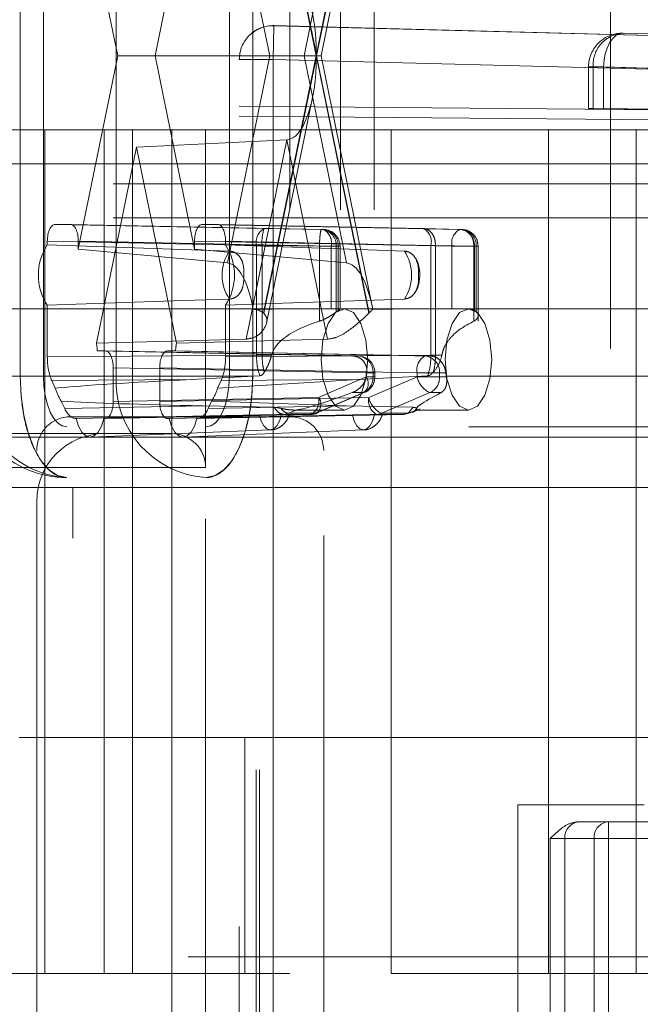
# Paper-space layout 'Sheet2' of a CAD drawing. Units: inches. Extents: x 0.1 to 16.8, y 0.1 to 10.9.
# Drawn here: x 4.6 to 4.6, y 3.9 to 4 of the extents above; entities that cross this region are included whole.
import ezdxf

# ---------------------------------------------------------------- set-up
doc = ezdxf.new("R2010")
doc.units = ezdxf.units.IN
doc.header["$MEASUREMENT"] = 0
doc.linetypes.add('HIDDEN', pattern=[0.07500000000000001, 0.05, -0.025])

psp = doc.layouts.new('Sheet2')

# ---------------------------------------------------------------- linework, layer by layer
at = {"color": 7, "linetype": 'HIDDEN', "lineweight": 18}
for p, q in [((4.606579203122896, 4.906151322385398), (4.606579203122896, 3.606938723960201)), ((4.611500462965416, 4.906151322385398), (4.611500462965416, 3.606938723960201)), ((4.614781302860429, 4.906151322385398), (4.614781302860429, 3.606938723960201)), ((4.598377103385364, 4.15172218852713), (4.598377103385364, 4.013926912936579)), ((4.603298363227883, 4.15172218852713), (4.603298363227883, 2.49161720165049)), ((4.603626447217384, 4.15172218852713), (4.603626447217384, 2.49161720165049)), ((4.637747182125521, 4.092667070416894), (4.637747182125521, 3.948310115036317)), ((4.580362038222561, 4.052312739708235), (4.580362038222561, 3.989976781702985)), ((4.582621684127022, 3.989976781702985), (4.582621684127022, 4.052312739708235)), ((4.589695568040319, 4.052312739708235), (4.589695568040319, 3.989976781702985)), ((4.600698851362708, 4.052312739708235), (4.600698851362708, 3.989976781702985)), ((4.602958497267169, 3.989976781702985), (4.602958497267169, 4.052312739708235)), ((4.604022210040315, 4.046158621305805), (4.60912681689743, 4.02114476070561)), ((4.609147542580723, 4.021246321779215), (4.604056824068082, 4.046192125989882)), ((4.614238261093362, 4.046192125989882), (4.609147542580723, 4.021246321779215)), ((4.609168268264016, 4.02114476070561), (4.614272875121131, 4.046158621305805)), ((4.614573335264397, 4.045504670576647), (4.609602180873082, 4.02114476070561)), ((4.600502814723352, 4.041294890777598), (4.604614874584133, 4.02114476070561)), ((4.607952850641332, 4.02114476070561), (4.612064910502112, 4.041294890777598)), ((4.589846902980792, 4.02114476070561), (4.586011152983714, 4.039940902780761)), ((4.597309382506017, 4.039940902780761), (4.593473632508938, 4.02114476070561)), ((4.605024613234521, 4.024059616679508), (4.604938783175407, 4.020779901046386)), ((4.605024613234521, 4.024059616679508), (4.605024613234521, 4.024068614256058)), ((4.605024613234521, 4.024068614256058), (4.680398100760709, 4.022096092362776)), ((4.690326450504863, 4.021827270173126), (4.605024613234521, 4.024059616679508)), ((4.638979141375376, 4.023337316706071), (4.674280436078821, 4.022469360559221)), ((4.586011152983714, 4.002348618630459), (4.589846902980792, 4.02114476070561)), ((4.604614874584133, 4.02114476070561), (4.589846902980792, 4.02114476070561)), ((4.593473632508938, 4.02114476070561), (4.597309382506017, 4.002348618630458)), ((4.604614874584133, 4.02114476070561), (4.600502814723352, 4.000994630633621)), ((4.601657943280394, 4.020788895883822), (4.601657943280394, 4.020779901046386)), ((4.601657943280394, 4.020779901046386), (4.604938783175407, 4.020779901046386)), ((4.601657943280394, 3.836470250286089), (4.601657943280394, 4.020779901046386)), ((4.60912681689743, 4.02114476070561), (4.604022210040315, 3.996130900105415)), ((4.604056824068082, 3.996097395421338), (4.609147542580723, 4.021043199632004)), ((4.60912681689743, 4.02114476070561), (4.604614874584133, 4.02114476070561)), ((4.604938783175407, 4.020779901046386), (4.690240620445748, 4.018547554540004)), ((4.604938783175407, 4.020779901046386), (4.604938783175407, 3.836470250286089)), ((4.612064910502112, 4.000994630633621), (4.607952850641332, 4.02114476070561)), ((4.609147542580723, 4.021043199632004), (4.614238261093362, 3.996097395421338)), ((4.614272875121131, 3.996130900105415), (4.609168268264016, 4.02114476070561)), ((4.609168268264016, 4.02114476070561), (4.609602180873082, 4.02114476070561)), ((4.609602180873082, 4.02114476070561), (4.614573335264397, 3.996784850834573)), ((4.635612471421248, 4.015999382593716), (4.635612471421248, 4.020057601072949)), ((4.637067121426206, 4.020057601072949), (4.635615152632934, 4.020057601072949)), ((4.63605202062143, 4.01599604865438), (4.63605202062143, 4.020057601072949)), ((4.671353315324875, 4.019189644926099), (4.63605202062143, 4.020057601072949)), ((4.637067121426206, 4.020057601072949), (4.637067121426205, 4.015985865668353)), ((4.608769858877311, 4.01706617307693), (4.60429880113622, 3.995156862878989)), ((4.601657943280394, 4.016241399252457), (4.690249204323237, 4.015468745996307)), ((4.680398100760709, 4.01555636167561), (4.601657948218658, 4.016243097980469)), ((4.63605202062143, 4.01599604865438), (4.671353315324875, 4.015706788697584)), ((4.690240620445748, 4.014484531505102), (4.601657943280394, 4.01525710989652)), ((4.577146725898884, 4.013926912936579), (4.595096263490336, 4.013926912936579)), ((4.582755568332933, 3.931905915561251), (4.582755568332933, 4.013926912936579)), ((4.58853458370031, 3.931905915561251), (4.58853458370031, 4.013926912936579)), ((4.591279440417425, 3.931905915561251), (4.591279440417425, 4.013926912936579)), ((4.595096263490336, 3.984399353881461), (4.595096263490336, 4.013926912936579)), ((4.595096263490336, 4.013926912936579), (4.598377103385349, 4.013926912936579)), ((4.598377103385349, 4.013926912936579), (4.598377103385349, 3.981118513986448)), ((4.598377103385348, 4.013926912936579), (4.604938783175375, 4.013926912936579)), ((4.604938783175375, 3.843323238395896), (4.604938783175375, 4.013926912936579)), ((4.604938783175375, 4.013926912936579), (4.667274741180624, 4.013926912936579)), ((4.61642172280792, 3.931905915561251), (4.61642172280792, 4.013926912936579)), ((4.631721485513376, 3.931905915561251), (4.631721485513376, 4.013926912936579)), ((4.640245357597868, 3.931905915561251), (4.640245357597868, 4.013926912936579)), ((4.591660267744865, 4.012258816166588), (4.587772734209851, 3.993208921699618)), ((4.606283862612733, 4.012966298571432), (4.591660267744865, 4.012258816166588)), ((4.595547801279879, 3.993208921699618), (4.591660267744865, 4.012258816166588)), ((4.602328992801814, 3.993586439375354), (4.606283862612733, 4.012966298571432)), ((4.606283862612733, 4.012966298571432), (4.61023873242365, 3.993586439375354)), ((4.565568704435235, 4.010646073041566), (4.673836420970669, 4.010646073041566)), ((5.289389841837679, 4.008677569104541), (4.324945401979374, 4.008677569104541)), ((5.289389841837679, 4.005396729209528), (4.324945401979374, 4.005396729209528)), ((4.583751392360914, 4.004740561230545), (4.585258052400565, 4.004740561230545)), ((4.583751392360914, 4.004740561230545), (4.604078937431719, 4.004344720986408)), ((4.609833389042334, 4.004253289680894), (4.585258052400565, 4.004740561230545)), ((4.598062483089166, 4.004740561230545), (4.599569143128816, 4.004740561230545)), ((4.598062483089166, 4.004740561230545), (4.623085290986978, 4.004253289680894)), ((4.619533180148795, 4.004344720986408), (4.599569143128816, 4.004740561230545)), ((4.609655459414093, 4.004253289680894), (4.604078937431719, 4.004344720986408)), ((4.609833389042334, 4.004253289680894), (4.609655459414093, 4.004253289680894)), ((4.619533180148795, 4.004344720986408), (4.623263220615219, 4.004253289680894)), ((4.623263220615219, 4.004253289680894), (4.623085290986978, 4.004253289680894)), ((4.582998291777766, 4.003100391126941), (4.603325836848571, 4.002704550882805)), ((4.582998291777745, 4.002749185098554), (4.582998291777766, 4.003100391126941)), ((4.610586489625482, 4.00261311957729), (4.586011152983714, 4.003100391126941)), ((4.586011152983714, 4.003100391126941), (4.586011152983714, 4.002348618630459)), ((4.597309382506017, 4.002348618630458), (4.597309382506017, 4.003100391126941)), ((4.597309382506017, 4.003100391126941), (4.622332190403831, 4.00261311957729)), ((4.600322243711965, 4.003100391126941), (4.600322243711944, 4.002749185098565)), ((4.6202862811601, 4.002704550876438), (4.600322243711965, 4.003100391126941)), ((4.603325836848571, 4.002704550882805), (4.603325836848571, 3.992038263910398)), ((4.603325836848571, 4.002704550882805), (4.603872557352492, 4.002704550882805)), ((4.609449079334865, 4.00261311957729), (4.603872557352492, 4.002704550882805)), ((4.603872557352492, 4.002704550882805), (4.603872557352492, 3.992040354907572)), ((4.609449079334865, 3.995333434738647), (4.609449079334865, 4.00261311957729)), ((4.609449079334865, 4.00261311957729), (4.611087299398088, 4.00261311957729)), ((4.610586489625482, 3.996527186420667), (4.610586489625482, 4.00261311957729)), ((4.610586489625482, 4.00261311957729), (4.61144192515294, 4.00261311957729)), ((4.611087299398088, 3.996237444636809), (4.611087299398088, 4.00261311957729)), ((4.611087299398088, 4.00261311957729), (4.611265229026329, 4.00261311957729)), ((4.611265229026329, 3.996361666190744), (4.611265229026329, 4.00261311957729)), ((4.611448376070847, 4.00261311957729), (4.611448376070847, 3.99650022131741)), ((4.620733184615655, 4.002704550882805), (4.6202862811601, 4.002704550876438)), ((4.62028628158819, 3.992038263917431), (4.6202862811601, 4.002704550876438)), ((4.620733184615711, 4.002704550627356), (4.624463214660805, 4.00261311957729)), ((4.620733184615655, 3.992040354907572), (4.620733184615655, 4.002704550882805)), ((4.622332190403831, 4.00261311957729), (4.624517130970974, 4.00261311957729)), ((4.622332190403831, 4.00261311957729), (4.622332190403831, 3.996527186420667)), ((4.624463214660805, 4.00261311957729), (4.624877676607872, 4.00261311957729)), ((4.624463214660805, 4.00261311957729), (4.624463214660805, 3.995333434738647)), ((4.624517130970974, 4.00261311957729), (4.624517130970974, 3.996361666190744)), ((4.624517130970974, 4.00261311957729), (4.624695060599215, 4.00261311957729)), ((4.624695060599215, 4.00261311957729), (4.624695060599215, 3.996237444636809)), ((4.624878207643733, 4.00261311957729), (4.624878207643733, 3.995320142474298)), ((4.600502814723352, 4.000994630633621), (4.586011152983714, 4.002348618630459)), ((4.597309382506017, 4.002348618630458), (4.612064910502112, 4.000994630633621)), ((4.582998291777766, 3.991874301512743), (4.582998291777745, 3.996889417677496)), ((4.600322243711944, 3.996889417677484), (4.600322243711965, 3.991874301512743)), ((4.572130384225243, 3.996538461493009), (4.611500462965402, 3.996538461493009)), ((4.611500462965402, 3.996538461493009), (4.650870541705558, 3.996538461493009)), ((4.587772734209851, 3.993208921699618), (4.602328992801814, 3.993586439375354)), ((4.61023873242365, 3.993586439375354), (4.595547801279879, 3.993208921699618)), ((4.603325836848571, 3.992038263910398), (4.582998291777766, 3.991874301512743)), ((4.587862586241694, 3.992437411624245), (4.588647521257256, 3.992437411624245)), ((4.588647521257256, 3.992437411624245), (4.613222857899024, 3.991950140074594)), ((4.594673014232474, 3.992437411624245), (4.595457949248036, 3.992437411624245)), ((4.619695822130288, 3.991950140074594), (4.594673014232474, 3.992437411624245)), ((4.600322243711965, 3.991874301512743), (4.62028628158819, 3.992038263917431)), ((4.603872557352492, 3.992040354907572), (4.603325836848571, 3.992038263910398)), ((4.603872557352492, 3.992040354907572), (4.604798567091811, 3.992040354907572)), ((4.612688086444465, 3.991950140074594), (4.613222857899024, 3.991950140074594)), ((4.620230593584847, 3.991950140074594), (4.619695822130288, 3.991950140074594)), ((4.62028628158819, 3.992038263917431), (4.620733184615655, 3.992040354907572)), ((4.621352566319236, 3.992040354907572), (4.620733184615711, 3.992040354907572)), ((4.589400621840404, 3.990797241520642), (4.589400621840404, 3.987515901937821)), ((4.613975958482173, 3.990309969970991), (4.589400621840404, 3.990797241520642)), ((4.593919913649326, 3.987515901937821), (4.593919913649326, 3.990797241520642)), ((4.61894272154714, 3.990309969970991), (4.593919913649326, 3.990797241520642)), ((4.613975958482173, 3.990309969970991), (4.614831394009632, 3.990309969970991)), ((4.613975958482173, 3.989922458842576), (4.613975958482173, 3.990309969970991)), ((4.614043926151779, 3.990309969970991), (4.61465469788302, 3.990309969970991)), ((4.61465469788302, 3.990309969970991), (4.61465469788302, 3.989922458842576)), ((4.614837844927538, 3.990309969970991), (4.614837844927538, 3.989922458842576)), ((4.621127662114283, 3.990309969970991), (4.61894272154714, 3.990309969970991)), ((4.61894272154714, 3.989922458842576), (4.61894272154714, 3.990309969970991)), ((4.621127662114283, 3.989922458842576), (4.621127662114283, 3.990309969970991)), ((4.621738433845524, 3.990309969970991), (4.621127662114283, 3.990309969970991)), ((4.580362038222561, 3.989976781702985), (4.575073804280061, 3.989976781702985)), ((4.589695568040319, 3.989976781702985), (4.576137692613554, 3.989976781702985)), ((4.7701290718893, 3.989976781702985), (4.580362038222561, 3.989976781702985)), ((4.921722366759004, 3.989976781702985), (4.582621684127022, 3.989976781702985)), ((4.596978281890237, 3.989663955221855), (4.583439447885543, 3.989554750707629)), ((4.583772271576758, 3.988829897374201), (4.583439447885543, 3.989554750707629)), ((4.589695568040319, 3.989976781702985), (4.602958497267169, 3.989976781702985)), ((4.603643810291482, 3.990028391641198), (4.596978281890237, 3.989663955221855)), ((4.613177812926188, 3.989663955221855), (4.599548263912972, 3.988829897374201)), ((4.599881087604188, 3.989554750707629), (4.599548263912972, 3.988829897374201)), ((4.599881087604188, 3.989554750707629), (4.613177812926188, 3.989663955221855)), ((4.93979953399469, 3.989976781702985), (4.600698851362708, 3.989976781702985)), ((4.94205917989915, 3.989976781702985), (4.602958497267169, 3.989976781702985)), ((4.609364658860383, 3.987911742181958), (4.613975958482173, 3.989922458842576)), ((4.613177812926188, 3.989663955221855), (4.619972545371874, 3.990028391641198)), ((4.613975958482173, 3.989922458842576), (4.614831394009632, 3.989922458842576)), ((4.613986888577139, 3.989922458842576), (4.61465469788302, 3.989922458842576)), ((4.614247458720132, 3.987911742181959), (4.61894272154714, 3.989922458842576)), ((4.621127662114283, 3.989922458842576), (4.61894272154714, 3.989922458842576)), ((4.621795471420164, 3.989922458842576), (4.621127662114283, 3.989922458842576)), ((4.609108371702144, 3.986380281036611), (4.613719664882203, 3.988390994888348)), ((4.613853094540442, 3.988418771697014), (4.609241801360389, 3.986408057845259)), ((4.613719664882203, 3.988390994888348), (4.612636770348282, 3.988390994888348)), ((4.620192629113467, 3.988390994888348), (4.615497366286458, 3.986380278227731)), ((4.621275523647387, 3.988390994888348), (4.620192629113467, 3.988390994888348)), ((4.584687550259488, 3.98683652123631), (4.584354726568272, 3.987561374569739)), ((4.609364658860383, 3.987911742181958), (4.589400621840404, 3.987515901937821)), ((4.593919913649326, 3.987515901937821), (4.614247458720132, 3.987911742181959)), ((4.598965808921458, 3.987561374569739), (4.598632985230243, 3.98683652123631)), ((4.598965808921458, 3.987561374569739), (4.612000622543619, 3.987100164255626)), ((4.584687550259488, 3.98683652123631), (4.598155472272805, 3.987100164255626)), ((4.585752595318008, 3.985875731834219), (4.605973672213013, 3.986271572095333)), ((4.58579569039138, 3.985875731834219), (4.603608708061199, 3.986220334774047)), ((4.605749509664108, 3.986220334774047), (4.588486261480466, 3.985875731834219)), ((4.608611558706365, 3.986271572086844), (4.588647521257256, 3.985875731834219)), ((4.594673014232474, 3.985875731834219), (4.615000559303279, 3.986271572078356)), ((4.594834274009223, 3.985875731834219), (4.612647291679042, 3.986220334774047)), ((4.61478809328195, 3.986220334774047), (4.597524845098309, 3.985875731834219)), ((4.617638446234773, 3.986271572078356), (4.597567940171723, 3.985875731834219)), ((4.598155472272805, 3.987100164255626), (4.605052937339992, 3.986959468168211)), ((4.612000622543619, 3.987100164255626), (4.598632985230243, 3.98683652123631)), ((4.605973672213013, 3.986271572095333), (4.606471451432024, 3.986380283845526)), ((4.605973672213013, 3.986271572095333), (4.608611558706365, 3.986271572086844)), ((4.606471451432047, 3.986380283845456), (4.60724413936337, 3.986714167920379)), ((4.606471451432024, 3.986380283845526), (4.609108371702144, 3.986380281036611)), ((4.60724413936337, 3.986714167920379), (4.606937057237965, 3.986695941807972)), ((4.611880030315787, 3.986695941807972), (4.606937057237965, 3.986695941807972)), ((4.618563418323364, 3.986959468168211), (4.612000622543619, 3.987100164255626)), ((4.615000559303279, 3.986271572078356), (4.617638446234773, 3.986271572078356)), ((4.615497366286458, 3.986380278227731), (4.61813429311559, 3.986380278227731)), ((4.617638446234773, 3.986271572078356), (4.61813015703419, 3.986448373508914)), ((4.61813429311559, 3.986380278227731), (4.617638446234773, 3.986271572078356)), ((4.61813015703419, 3.986448373508914), (4.618563418323364, 3.986959468168211)), ((4.618134289511751, 3.986380286210355), (4.618481409519176, 3.986484624077341)), ((4.61813429311559, 3.986380278227731), (4.618906994047677, 3.986714167920379)), ((4.61922370995898, 3.986797625898095), (4.61847808472665, 3.986469039157023)), ((4.618905441329109, 3.986858074905229), (4.618988502061756, 3.986695941807972)), ((4.618988502061756, 3.986695941807972), (4.618906994047677, 3.986714167920379)), ((4.623931475139576, 3.986695941807972), (4.618988502061756, 3.986695941807972)), ((4.585253743805314, 3.986039773828968), (4.606579203122899, 3.986039773828968)), ((4.58579569039138, 3.985875731834219), (4.585752595318008, 3.985875731834219)), ((4.588647521257256, 3.985875731834219), (4.588486261480466, 3.985875731834219)), ((4.594834274009223, 3.985875731834219), (4.594673014232474, 3.985875731834219)), ((4.597567940171723, 3.985875731834219), (4.597524845098309, 3.985875731834219)), ((4.595096263490336, 3.984399353881461), (4.578692064015271, 3.984399353881461)), ((4.923982012663465, 3.985055521860466), (4.584881330031483, 3.985055521860466)), ((4.604700585417361, 3.984761107973488), (4.587168166059363, 3.98407180435111)), ((4.595096263490336, 3.981118513986448), (4.595096263490336, 3.984399353881461)), ((4.613739169035204, 3.984761107973488), (4.596206749677205, 3.98407180435111)), ((5.240771558502086, 3.984071269891943), (4.276327118643779, 3.984071269891943)), ((5.242981480471885, 3.984071269891943), (4.278537040613579, 3.984071269891943)), ((5.29012648249428, 3.984071269891943), (4.325682042635973, 3.984071269891943)), ((5.29233640446408, 3.984071269891943), (4.327891964605773, 3.984071269891943)), ((4.581972903910301, 3.874491217398521), (4.581972903910301, 3.982758933933955)), ((4.609860043017912, 3.874491217398521), (4.609860043017912, 3.982758933933955)), ((4.578692064015271, 3.981118513986448), (4.595096263490336, 3.981118513986448)), ((4.595096263490336, 3.981118513986448), (4.595096263490336, 3.876131637346028)), ((4.595096263490336, 3.981118513986448), (4.598377103385349, 3.981118513986448)), ((4.598377103385349, 3.876131637346028), (4.598377103385349, 3.981118513986448)), ((4.7701290718893, 3.980134262017946), (4.584881330031483, 3.980134262017946)), ((5.245191402441685, 3.979150010049423), (4.280746962583379, 3.979150010049423)), ((4.585488107536488, 3.979150010049423), (4.585488107536488, 3.974228750206903)), ((4.581972903910284, 3.879412477241041), (4.581972903910284, 3.977837674091434)), ((4.7701290718893, 3.974228750206903), (4.280746962583379, 3.974228750206903)), ((4.60657920312288, 3.954871794826343), (4.580264547182112, 3.954871794826343)), ((4.602201393573025, 3.954871794826343), (4.602201393573025, 3.931905915561251)), ((4.60657920312288, 3.954871794826343), (4.61642172280792, 3.954871794826343)), ((4.668705042655422, 3.954871794826343), (4.616421722807919, 3.954871794826343)), ((4.628724872414234, 3.908940036296159), (4.628724872414234, 3.948310115036317)), ((4.628724872414234, 3.948310115036317), (4.637747182125521, 3.948310115036317)), ((4.641028022020534, 3.948310115036317), (4.637747182125521, 3.948310115036317)), ((4.63472011607954, 3.94666969508881), (4.637561406774371, 3.94666969508881)), ((4.637561406774371, 3.94666969508881), (4.637561406774371, 3.945029275141303)), ((4.637561406774371, 3.94666969508881), (4.644308861915532, 3.94666969508881)), ((4.633299470732124, 3.945029275141303), (4.631878825384709, 3.945029275141303)), ((4.631878825384709, 3.945029275141303), (4.631878825384709, 3.912220876191172)), ((4.636140761426956, 3.945029275141303), (4.633299470732124, 3.945029275141303)), ((4.633299470732124, 3.912220876191172), (4.633299470732124, 3.945029275141303)), ((4.637561406774371, 3.945029275141303), (4.636140761426956, 3.945029275141303)), ((4.636140761426956, 3.945029275141303), (4.636140761426956, 3.912220876191172)), ((4.637561406774371, 3.912220876191172), (4.637561406774371, 3.945029275141303)), ((4.644308861915532, 3.945029275141303), (4.637561406774371, 3.945029275141303)), ((4.896679789640626, 3.933546335508757), (4.381654879252377, 3.933546335508757)), ((4.559221428077156, 3.931905915561251), (4.58853458370031, 3.931905915561251)), ((4.58853458370031, 3.931905915561251), (4.591279440417425, 3.931905915561251)), ((4.591279440417425, 3.931905915561251), (4.606579203122881, 3.931905915561251)), ((4.61642172280792, 3.931905915561251), (4.631721485513376, 3.931905915561251)), ((4.640245357597868, 3.931905915561251), (4.631721485513376, 3.931905915561251)), ((4.640245357597868, 3.931905915561251), (4.644958596256693, 3.931905915561251))]:
    psp.add_line(p, q, dxfattribs=at)
at = {"color": 7, "linetype": 'HIDDEN', "lineweight": 18, "flags": 128}
for points in [[(4.638979141375376, 4.023337316706071), (4.638618300244764, 4.023282098183847), (4.638268213581813, 4.023100783829505), (4.637942571728787, 4.02280046404617), (4.637654109099461, 4.022392883013375), (4.637414106192479, 4.021893979424109), (4.637231948460895, 4.021323263192961), (4.637114759288592, 4.020703052509591), (4.637067121426206, 4.020057601072949)], [(4.582998291777745, 4.002749185098554), (4.588678153852901, 4.002557109184167), (4.600694652606798, 4.002150516411226)], [(4.617702148736353, 4.002150516411229), (4.6132960490688, 4.002302359962987), (4.600322243711944, 4.002749185098565)], [(4.600694652606792, 3.997488086364827), (4.596208326044251, 3.997336242813074), (4.582998291777745, 3.996889417677496)], [(4.600322243711944, 3.996889417677484), (4.605900535450674, 3.997081493591871), (4.61770214873636, 3.997488086364817)], [(4.611880030315787, 3.986695941807972), (4.612744759366435, 3.987070550407818), (4.613477841257911, 3.988137345443865), (4.61396767091764, 3.989733917042396), (4.614139676220247, 3.991617201650492), (4.61396767091764, 3.993500486258588), (4.613477841257911, 3.995097057857119), (4.612744759366435, 3.996163852893166), (4.611880030315787, 3.996538461493012), (4.611015301265137, 3.996163852893166), (4.610282219373661, 3.995097057857119), (4.609792389713932, 3.993500486258587), (4.609620384411325, 3.991617201650492), (4.609792389713932, 3.989733917042396), (4.610282219373661, 3.988137345443865), (4.611015301265137, 3.987070550407818), (4.611880030315787, 3.986695941807972)], [(4.623931475139576, 3.986695941807972), (4.624796204190225, 3.987070550407818), (4.625529286081701, 3.988137345443865), (4.62601911574143, 3.989733917042396), (4.626191121044037, 3.991617201650492), (4.62601911574143, 3.993500486258588), (4.625529286081701, 3.995097057857119), (4.624796204190225, 3.996163852893166), (4.623931475139576, 3.996538461493012), (4.623066746088927, 3.996163852893166), (4.622333664197452, 3.995097057857119), (4.621843834537723, 3.993500486258587), (4.621671829235116, 3.991617201650492), (4.621843834537723, 3.989733917042396), (4.622333664197452, 3.988137345443865), (4.623066746088927, 3.987070550407818), (4.623931475139576, 3.986695941807972)], [(4.584881330031483, 3.980134262017946), (4.583999659937195, 3.98032338327382), (4.583151871930186, 3.980883479217638), (4.582370546028117, 3.981793025676385), (4.581685708147234, 3.983017069289732), (4.581123676223237, 3.984508570748068), (4.580706048827775, 3.986210212486794), (4.580448875147446, 3.988056601368181), (4.580362038222561, 3.989976781702985)], [(4.584881330031483, 3.985055521860466), (4.58444049498434, 3.985150082488403), (4.584016600980834, 3.985430130460312), (4.5836259380298, 3.985884903689685), (4.583283519089359, 3.986496925496358), (4.58300250312736, 3.987242676225526), (4.582793689429629, 3.988093497094889), (4.582665102589464, 3.989016691535583), (4.582621684127022, 3.989976781702985)], [(4.602958497267169, 3.989976781702985), (4.602871660342284, 3.988056601368181), (4.602614486661955, 3.986210212486794), (4.602196859266494, 3.984508570748068), (4.601634827342497, 3.983017069289732), (4.600949989461613, 3.981793025676385), (4.600168663559545, 3.980883479217638), (4.599320875552535, 3.98032338327382), (4.598439205458248, 3.980134262017946)], [(4.600698851362708, 3.989976781702985), (4.600655432900266, 3.989016691535583), (4.600526846060101, 3.988093497094889), (4.60031803236237, 3.987242676225526), (4.600037016400372, 3.986496925496358), (4.59969459745993, 3.985884903689686), (4.599303934508896, 3.985430130460312), (4.598880040505391, 3.985150082488403), (4.598439205458248, 3.985055521860466)], [(4.603608708061199, 3.986220334774047), (4.60379377363143, 3.985620732544704), (4.604047653668811, 3.985155705104845), (4.604350614835194, 3.9848613976505), (4.60467910886265, 3.98476068582237), (4.605007602890106, 3.984861397650499), (4.605310564056488, 3.985155705104844), (4.605564444093868, 3.985620732544703), (4.605749509664108, 3.986220334774047)], [(4.612647291679042, 3.986220334774047), (4.612832357249273, 3.985620732544704), (4.613086237286654, 3.985155705104845), (4.613389198453037, 3.9848613976505), (4.613717692480493, 3.98476068582237), (4.614046186507949, 3.984861397650499), (4.614349147674331, 3.985155705104844), (4.614603027711711, 3.985620732544703), (4.61478809328195, 3.986220334774047)], [(4.588486261480466, 3.985875731834219), (4.588250606486508, 3.985133168995715), (4.587930954808697, 3.984558575278129), (4.587551503402416, 3.984195446209601), (4.587140975935912, 3.984071269891961), (4.586730448469407, 3.984195446209601), (4.586350997063124, 3.984558575278129), (4.586031345385311, 3.985133168995715), (4.58579569039138, 3.985875731834219)], [(4.597524845098309, 3.985875731834219), (4.59728919010435, 3.985133168995715), (4.596969538426539, 3.984558575278129), (4.596590087020259, 3.984195446209601), (4.596179559553755, 3.984071269891961), (4.595769032087249, 3.984195446209601), (4.595389580680967, 3.984558575278128), (4.595069929003153, 3.985133168995715), (4.594834274009223, 3.985875731834219)]]:
    psp.add_lwpolyline(points, dxfattribs=at)
at = {"color": 7, "linetype": 'HIDDEN', "lineweight": 18}
for centre, radius, start, end in [((4.604938783175407, 4.020788895883822), 0.003280841264101709, 88.50091459381946, 180), ((4.604938782532013, 4.02077990033728), 0.00328083925161956, 88.5009024341438, 179.999987616351), ((4.638893311316261, 4.020057601072949), 0.003280839895013266, 88.59154722191599, 180), ((4.639140694872188, 4.020247057367061), 0.003094479328526198, 92.99260150575834, 183.5100699755426), ((4.604826633737684, 4.003008426813156), 0.001531251737442524, 119.228309891239, 191.446296575006), ((4.607811252996719, 4.003042020168829), 0.003953126471143833, 160.7593338291253, 184.8971689664547), ((4.609528697197966, 4.002697557712506), 0.001560887765633265, 356.8990009229022, 85.34178721214414), ((4.609706626826206, 4.002697557712505), 0.001560887765634104, 356.8990009229365, 85.34178721211428), ((4.609167566439963, 4.002954588641297), 0.001459432810402018, 346.4688595253155, 62.85653400837078), ((4.60980795612334, 4.00261311957729), 0.001640419947506655, 0, 88.86410729846665), ((4.618867358113149, 4.003046019835303), 0.001459432651079399, 346.4688622656979, 62.85655580422861), ((4.623832987292942, 4.002916995507643), 0.001531251737440541, 119.2283098912424, 191.4462965750843), ((4.622958528770853, 4.002697557712506), 0.001560887765632459, 356.8990009229005, 85.34178721217663), ((4.623136458399095, 4.002697557712508), 0.0015608877656307, 356.8990009228319, 85.34178721223633), ((4.58748518946093, 3.999819301388024), 0.005358774988427357, 146.8560047599348, 213.1439952400581), ((4.595835346028564, 3.999819301388024), 0.005358774988596792, 326.8560047609824, 33.1439952390184), ((4.604187594497187, 3.999819301388023), 0.004199429310519016, 146.2805631097478, 213.719436890122), ((4.614209206845896, 3.999819301388018), 0.004199429310579845, 326.2805631103438, 33.71943688981489), ((4.602555235012201, 3.994580720983425), 0.002134261240655083, 45.28636384051956, 46.5796460003443), ((4.612105106136895, 3.994969122062079), 0.001626214226702909, 121.0951967557057, 128.7464349018182), ((4.615739850153383, 3.994580720979111), 0.002134261246632967, 133.4203540007333, 134.7136361569526), ((4.623677253860414, 3.994969122062088), 0.001626214226692091, 51.25356509815678, 58.90480324432024), ((4.577946819556183, 3.991673583372657), 0.009945142661591822, 4.404891688684463, 8.880882067072134), ((4.605373715933928, 3.991673583372612), 0.009945142661975243, 171.1191179330089, 175.595108311224), ((4.613096095682899, 3.990394408106206), 0.001560887765632386, 356.8990009229312, 85.34178721220911), ((4.613197424980032, 3.990309969970991), 0.001640419947506193, 0, 88.86410729849737), ((4.620443518436249, 3.990613845901345), 0.00153125173743856, 119.2283098912088, 191.4462965751138), ((4.619569059914163, 3.990394408106207), 0.001560887765631501, 356.8990009228987, 85.34178721220647), ((4.604565344198879, 3.991507164610889), 0.009553888781205059, 350.4522081443476, 352.8013608846645), ((4.631217015798275, 3.991507164610868), 0.009553888781055245, 187.1986391153217, 189.5477918556755), ((4.584881330031483, 3.989976781702985), 0.009842519685039797, 180, 270.0000000000008), ((4.585465297477693, 3.989458012142248), 0.00934201982221524, 176.8166837257607, 266.4161178196501), ((4.599023172904457, 3.989458012142248), 0.009342019822215185, 176.8166837257604, 266.4161178196556), ((4.613009452068279, 3.989875787716937), 0.001645907647740582, 295.562933017224, 1.624888860513344), ((4.613150656113647, 3.989273397264336), 0.001049954728472666, 302.815560900617, 38.18338907070741), ((4.62101843831643, 3.990340770164883), 0.002117447630682165, 191.3939895518512, 247.045364630517), ((4.619482416299546, 3.989875787716934), 0.001645907647737094, 295.5629330171737, 1.624888860594116), ((4.588574918755651, 3.99026709964926), 0.005013079921999901, 196.6599230632636, 212.6654704703772), ((4.594745616734117, 3.990267099649243), 0.005013079921959326, 327.3345295295566, 343.3400769368006), ((4.607945736176785, 3.987570272720007), 0.001459432415521264, 297.1434707281888, 13.53116027432833), ((4.6085393647791, 3.987262678441876), 0.001049949550831412, 302.8156232638634, 38.18376136367566), ((4.615748255609243, 3.987607866251606), 0.001531251737440213, 168.5537034249164, 240.7716901087503), ((4.616323175489423, 3.988330053504265), 0.002117447630682858, 191.3939895518465, 247.0453646304727), ((4.60858389756859, 3.987587588912497), 0.00131630749596891, 271.2041131151391, 293.4809086181336), ((4.614972898749328, 3.987587588328657), 0.001316306908476149, 271.2040882344988, 293.4806066777165), ((4.585253743805314, 3.982758933933955), 0.003280839895013266, 90, 180), ((4.606579203122899, 3.982758933933955), 0.003280839895013266, 0, 90), ((4.58853458370031, 3.977837674091434), 0.006561679790026531, 90, 180), ((4.595096263490336, 3.981118513986448), 0.003280839895013266, 0, 90), ((4.634838503191825, 3.945131801388022), 0.001542443692093548, 94.40194965228483, 183.8112610494458), ((4.637679793886655, 3.945131801388024), 0.001542443692091388, 94.4019496522241, 183.8112610495182)]:
    psp.add_arc(centre, radius, start, end, dxfattribs=at)
for centre, major_axis, ratio, start_param, end_param in [((4.606232996774747, 4.021246321779216), (0, 0.00807813139911051), 0.3607945528463398, 4.712388980384585, 6.265732014659646), ((4.611586293024549, 4.024016823720722), (0.04921259841113912, -0.001287893289724451), 0.0009132500278386781, 0.005604369914929195, 0.9805053025314779), ((4.606232996774747, 4.021043199632004), (0, 0.008078131399111399), 0.3607945528463001, 3.159045946109812, 4.712388980384695), ((4.611500462965433, 4.0207371080876), (0.04593175851290265, -0.001287893448519206), 0.000978383098435889, 5.442144069770064, 7.263694143120484), ((4.638893311316261, 4.015970768579218), (0.003280839895000831, -2.86140171503746e-05), 0.0003045401287173492, 2.617996533409352, 4.122076711991179), ((4.611500462965433, 4.016197224916227), (0.04593175853001785, -0.0004005962401123497), 0.0003045401286978035, 5.442119292687589, 7.263669366030698), ((4.583751621815066, 4.003099891401076), (-2.90753003895361e-07, 0.001640669824036323), 0.4591600151076992, 6.283103936662096, 7.853595676961502), ((4.585257822946413, 4.003099891401076), (2.90753003895361e-07, 0.001640669824036323), 0.4591600151082407, 4.712774937397676, 6.283266677697107), ((4.598062712543317, 4.003099891401076), (-2.90753003895361e-07, 0.001640669824036323), 0.4591600151076992, 6.283103936660917, 7.853595676961502), ((4.599568913674664, 4.003099891401076), (2.907530047835394e-07, 0.001640669824036323), 0.4591600151082406, 4.712774937397925, 6.283266677698284), ((4.600452407793671, 3.992919978339444), (-5.281082515118385e-05, 0.00807913691276907), 0.357435223286073, 5.171157403083846, 6.247446287760856), ((4.612013585755822, 3.992919978339444), (-5.406339944524774e-05, 0.008079135005125249), 0.3639428806009957, 5.171058439505748, 6.247347324177022), ((4.627378099681841, 3.991617201650492), (0.2482016801887434, 0), 0.01982766530338196, 1.638501128511843, 1.66910020869065), ((4.639429544505628, 3.991617201650492), (0.2527209719976646, 0), 0.01947309637035161, 1.638501128511831, 1.669100208690789), ((4.618396641804081, 3.991617201650492), (0.01364862301600756, 0), 0.3605682299780453, 2.285727194851681, 3.055501604765918), ((4.627378099681838, 3.991617201650492), (0.2504715190741633, -0.004921059725521371), 0.0001771872122599367, 1.629482919109172, 1.729226196609916), ((4.588647291803104, 3.990796741794777), (2.90753003895361e-07, 0.001640669824036767), 0.4591600151075749, 4.712774937397947, 6.283266677698284), ((4.594673243686626, 3.990796741794777), (-2.907530030071825e-07, 0.001640669824036767), 0.4591600151081163, 6.283103936662096, 7.85359567696148), ((4.63942954450563, 3.991617201650492), (0.2504715190744671, -0.004921059725527588), 0.0001771872122596522, 4.535922691766276, 4.635665969267069), ((4.584504951852367, 3.991874715499206), (2.40914320492891e-07, 0.003280925644491007), 0.4592179825440418, 1.570956226380664, 2.356228217963098), ((4.598815583637363, 3.991874715499206), (-2.40914320492891e-07, 0.003280925644491007), 0.4592179825440417, 3.926957089216923, 4.712229080798929), ((4.831900432850286, 3.991617201650492), (0.2520641966944508, 0.003458395119462221), 0.01389005575942243, 2.770479461984457, 2.964449895680642), ((4.618396641804081, 3.991617201650492), (0.01160596810933967, 0.004853213726534023), 0.07026951983862229, 3.394170656672838, 4.163945066587061), ((4.630448086627871, 3.991617201650492), (0.01160596810933878, 0.004853213726534022), 0.07026951983862686, 2.452214149110656, 3.221988559024541), ((4.831900432850286, 3.991617201650492), (0.2520641966944508, 0.003458395119462221), 0.01389005575942243, 3.33103215442149, 3.525002588117612), ((4.588647291803104, 3.987516401663687), (-2.90753003895361e-07, 0.001640669824036767), 0.4591600151075749, 3.141511283071094, 4.712003023371445), ((4.594673243686626, 3.987516401663687), (2.907530047835394e-07, 0.001640669824036767), 0.4591600151081162, 1.571182283808396, 3.141674024109701), ((4.585752785404051, 3.989157071493155), (2.408514463425604e-07, 0.00328133965707389), 0.4591021091226477, 2.356354360258105, 3.141626351840608), ((4.59756775008568, 3.989157071493155), (-2.408514463425604e-07, 0.00328133965707389), 0.4591021091229183, 3.141558955339009, 3.926830946921205)]:
    psp.add_ellipse(centre, major_axis=major_axis, ratio=ratio, start_param=start_param, end_param=end_param, dxfattribs=at)
for points in [[(4.609655459414093, 4.004253289680894), (4.609631442687616, 4.004227496471893), (4.609583409234662, 4.004175910053893), (4.609517859501451, 4.003796117019355), (4.609467574347506, 4.003255332255987), (4.609455244339079, 4.002827190470189), (4.609449079334865, 4.00261311957729)], [(4.619533180148795, 4.004344720986408), (4.61969271984978, 4.004318927777407), (4.620011799251752, 4.004267341359407), (4.620409948799868, 4.00388754832487), (4.620685319561358, 4.003346763561502), (4.620717222650039, 4.002918621775703), (4.62073317419438, 4.002704550882805)], [(4.624463214660805, 4.00261311957729), (4.624447263116464, 4.00282719047019), (4.624415360027782, 4.003255332255987), (4.624139989266292, 4.003796117019355), (4.623741839718177, 4.004175910053893), (4.623422760316205, 4.004227496471893), (4.623263220615219, 4.004253289680894)], [(4.603325836848571, 3.992038263910398), (4.603341938514965, 3.991674683491619), (4.603374141847751, 3.990947522654062), (4.603553920810239, 3.990334768645486), (4.603643810291482, 3.990028391641198)], [(4.619972545371874, 3.990028391641198), (4.620064687881276, 3.990334768646657), (4.62024897290008, 3.990947522657578), (4.62027384535882, 3.99167468349748), (4.62028628158819, 3.992038263917431)], [(4.605052937339992, 3.986959468168211), (4.605194740007192, 3.986761245515546), (4.605478345341592, 3.986364800210218), (4.605808563255873, 3.986302648133627), (4.605973672213013, 3.986271572095333)]]:
    psp.add_open_spline(points, degree=3, dxfattribs=at)
for points, knots in [([(4.623333785394632, 4.004223383877604), (4.623436010535304, 4.004222354468781), (4.623733270183982, 4.004219361059302), (4.624176833715294, 4.003992135225674), (4.624543798021788, 4.003641125015408), (4.62481418222552, 4.003177668187169), (4.624853535235004, 4.002830670269489), (4.624878207643733, 4.00261311957729)], [0, 0, 0, 0, 0.1234814957852845, 0.3590708294856892, 0.5808413733264904, 0.7372080789873592, 1, 1, 1, 1]), ([(4.600694652606798, 4.002150516411226), (4.600844691185531, 4.002128667631788), (4.60114467017928, 4.002084984367619), (4.601539275616201, 4.001811050530229), (4.601846185470642, 4.001412016042429), (4.602117443823859, 4.00067523503322), (4.602118370626038, 3.999755182110148), (4.602073487240558, 3.998825761636301), (4.601823605701759, 3.998169054298773), (4.601449549185247, 3.997737534063129), (4.601041690463243, 3.997524460514805), (4.600787665725107, 3.997497835367861), (4.600694652606792, 3.997488086364827)], [0, 0, 0, 0, 0.07962169339391245, 0.1591912937762318, 0.2401836853704394, 0.3267799897155472, 0.5322755980827237, 0.6708222255418215, 0.767547212361973, 0.8648687407597084, 0.9505206465480487, 0.9999999999999999, 0.9999999999999999, 0.9999999999999999, 0.9999999999999999]), ([(4.61770214873636, 3.997488086364817), (4.617849504244848, 3.997509935144258), (4.618144118853525, 3.997553618408431), (4.618531667744627, 3.99782755224582), (4.618833089272632, 3.99822658673362), (4.619099496838658, 3.998963367742829), (4.619100407067267, 3.9998834206659), (4.619056326310528, 4.000812841139748), (4.618810913287273, 4.001469548477276), (4.61844354584978, 4.001901068712922), (4.61804298067594, 4.002114142261241), (4.617793498544258, 4.002140767408192), (4.617702148736353, 4.002150516411229)], [0, 0, 0, 0, 0.07962169339404639, 0.1591912937763269, 0.2401836853705126, 0.326779989715593, 0.5322755980825558, 0.6708222255417791, 0.7675472123618946, 0.8648687407595748, 0.9505206465478719, 0.9999999999999999, 0.9999999999999999, 0.9999999999999999, 0.9999999999999999]), ([(4.618674485692073, 4.001573744398176), (4.618711688786193, 4.001535047320488), (4.618883697325811, 4.001356131346475), (4.619048247594869, 4.000908208222107), (4.619191191694746, 4.000355315517266), (4.619204041013293, 3.999972147346474), (4.619209166612334, 3.99981930138803)], [0, 0, 0, 0, 0.08704757491229205, 0.4024645420559063, 0.7616428327422197, 1, 1, 1, 1]), ([(4.619209166612334, 3.99981930138803), (4.619180416008728, 3.999470164930677), (4.619140729662128, 3.998988228946065), (4.618926860023473, 3.998408876938902), (4.61876284904258, 3.998184270091197), (4.618673888685034, 3.998062442239363)], [0, 0, 0, 0, 0.5460817676734289, 0.7537925325164151, 1, 1, 1, 1]), ([(4.602328992801814, 3.993586439375354), (4.602606211587883, 3.993629324403357), (4.603158603110241, 3.993714777940761), (4.603812406703558, 3.994219008658631), (4.604271981418808, 3.994881570367324), (4.604406944589011, 3.995597993512074), (4.604162699659126, 3.99594637750279), (4.604056824068082, 3.996097395421338)], [0, 0, 0, 0, 0.1831425469689225, 0.3649333862386033, 0.5772358772041806, 0.8167396907922931, 1, 1, 1, 1]), ([(4.604022210040315, 3.996130900105415), (4.603857433394962, 3.996245532047435), (4.603590136613818, 3.996431485275533), (4.603176743956965, 3.996491632746714), (4.603018189592283, 3.996514701961714)], [0, 0, 0, 0, 0.6164557786561017, 1, 1, 1, 1]), ([(4.609449079334865, 3.995333434738647), (4.609639609347125, 3.995406372628434), (4.610019520306505, 3.995551808527773), (4.610539089684472, 3.995856489156476), (4.610896373013013, 3.996090292608212), (4.611045615231038, 3.996205317543744), (4.611087299398088, 3.996237444636809)], [0, 0, 0, 0, 0.2798268056773875, 0.5579660072643864, 0.8765374902718377, 1, 1, 1, 1]), ([(4.614238261093362, 3.996097395421338), (4.614077761255031, 3.995942674974537), (4.613757323429345, 3.995633775700389), (4.613039993246884, 3.994999695584668), (4.612178439291704, 3.994330675894832), (4.611216936471877, 3.993733957542998), (4.610538950765021, 3.993631713834903), (4.61023873242365, 3.993586439375354)], [0, 0, 0, 0, 0.1874444717539901, 0.3742327692645336, 0.5775590336654444, 0.8129392331464427, 1, 1, 1, 1]), ([(4.611265229026329, 3.996361666190744), (4.611330805135824, 3.996403718557229), (4.61146201212217, 3.996487858411173), (4.611458598311089, 3.996533335424555), (4.61134162875426, 3.996536861691754), (4.611288561861254, 3.996538461493012)], [0, 0, 0, 0, 0.3531120929665347, 0.7065190953953867, 1, 1, 1, 1]), ([(4.614272875121131, 3.996130900105415), (4.614391595033505, 3.996245532047435), (4.614584179670533, 3.996431485275535), (4.614614468552078, 3.996491632746715), (4.614626085677565, 3.996514701961714)], [0, 0, 0, 0, 0.6164557786502297, 0.9999999999999999, 0.9999999999999999, 0.9999999999999999, 0.9999999999999999]), ([(4.624517130970974, 3.996361666190744), (4.624422363018502, 3.996403718557228), (4.624232747965986, 3.996487858411173), (4.62380334558366, 3.996533335424555), (4.623484610714254, 3.996536861691754), (4.623340006685049, 3.996538461493012)], [0, 0, 0, 0, 0.3531120929692533, 0.7065190954008331, 1, 1, 1, 1]), ([(4.624463214660805, 3.995333434738647), (4.624564490344341, 3.995397117847762), (4.624766937475385, 3.99552441852139), (4.62489107996026, 3.995795685509391), (4.624881759851904, 3.996042135153508), (4.624751241232308, 3.996178673054905), (4.624695060599215, 3.996237444636809)], [0, 0, 0, 0, 0.2503386386227104, 0.5004196210614933, 0.7849598619995377, 1, 1, 1, 1]), ([(4.624463214660805, 3.995333434738647), (4.623710260998438, 3.994933495329736), (4.622678729513464, 3.994385586324186), (4.621757566413294, 3.99318461190714), (4.621458317388982, 3.992529539039521), (4.621386594901685, 3.992197764592478), (4.621352566319236, 3.992040354907572)], [0, 0, 0, 0, 0.6014215599383735, 0.8239355299351578, 0.9164665844428187, 1, 1, 1, 1]), ([(4.603872557409656, 3.992040354898203), (4.603882804272895, 3.991745962757827), (4.603903413231771, 3.991153867852974), (4.6040299555946, 3.990628686866887), (4.604093580548857, 3.990364628132169)], [0, 0, 0, 0, 0.4972043129608222, 1, 1, 1, 1]), ([(4.60409355922829, 3.990364400167981), (4.604174108280089, 3.99050762171371), (4.604335280678871, 3.990794196906922), (4.604594095810617, 3.991342669999959), (4.604722033540469, 3.991779211614561), (4.604798567091811, 3.992040354907572)], [0, 0, 0, 0, 0.2864382227033231, 0.5731406444260235, 1, 1, 1, 1]), ([(4.612688086444465, 3.991950140074594), (4.612852292827263, 3.991928802060064), (4.61318070171159, 3.99188612653536), (4.613617605955681, 3.991595170148361), (4.613930643344112, 3.99117587189295), (4.614068406642611, 3.990719007693135), (4.614050943753448, 3.990427225128228), (4.614043926151779, 3.990309969970991)], [0, 0, 0, 0, 0.2157489701643116, 0.4314928407721688, 0.646921943232996, 0.8581127591487967, 1, 1, 1, 1]), ([(4.621738433845524, 3.990309969970991), (4.621704804495553, 3.990485025109514), (4.621637517709309, 3.990835281587772), (4.62138290428293, 3.991318257523965), (4.621029865377225, 3.9916920718899), (4.620629276595075, 3.991909417596954), (4.620349843184695, 3.99193795962286), (4.620230593584847, 3.991950140074594)], [0, 0, 0, 0, 0.2104799749815105, 0.4211357370218731, 0.6292455778079524, 0.8417787034566243, 0.9999999999999999, 0.9999999999999999, 0.9999999999999999, 0.9999999999999999]), ([(4.620515280263398, 3.990364491036322), (4.620579304277148, 3.990628565919937), (4.620706661192793, 3.991153865111708), (4.62072437040636, 3.991745927162951), (4.620733176962956, 3.992040351754011)], [0, 0, 0, 0, 0.5027132874974802, 1, 1, 1, 1]), ([(4.621352566319236, 3.992040354907572), (4.621279216948131, 3.991762490869503), (4.621117560745467, 3.991150100543927), (4.620728134897533, 3.990641972181268), (4.620515405894921, 3.990364400365324)], [0, 0, 0, 0, 0.4537368186016604, 1, 1, 1, 1]), ([(4.60409276183193, 3.990365003366435), (4.604030146751771, 3.990273685053174), (4.603943054341713, 3.990146668814211), (4.603775513659236, 3.990049119723689), (4.603688565675165, 3.99003543770414), (4.603643809711571, 3.99002839496502)], [0, 0, 0, 0, 0.5538354588735136, 0.7703394256597995, 1, 1, 1, 1]), ([(4.620515405894921, 3.990364400365324), (4.620430647717217, 3.990274169417049), (4.620309688349987, 3.990145399796189), (4.62011117399163, 3.990048079853585), (4.620018055601534, 3.99003485506173), (4.619972545371874, 3.990028391641198)], [0, 0, 0, 0, 0.544839894966373, 0.7775472611675548, 1, 1, 1, 1]), ([(4.580362038222561, 3.989976781702985), (4.5804119989079, 3.988870008570852), (4.580511920278578, 3.986656462306585), (4.581291057606081, 3.983710485019157), (4.582437936915249, 3.98147098001152), (4.583708184558938, 3.980336567894593), (4.584548556115039, 3.980134270059292), (4.584881279817135, 3.980134262019159), (4.584881330031483, 3.980134262017946)], [0, 0, 0, 0, 0.2146938330081767, 0.4293876660163575, 0.6440814990245378, 0.8587753320327157, 0.9999786865060524, 1, 1, 1, 1]), ([(4.598439205458248, 3.980134262017946), (4.5984392556726, 3.980134262019056), (4.598439406315661, 3.980134262022387), (4.598439958673553, 3.980134262105137), (4.598442067676525, 3.980134263172711), (4.598450503703443, 3.980134279718928), (4.598484248474333, 3.980134541680397), (4.598619281740174, 3.980138733571309), (4.599162557191557, 3.980205931849198), (4.600084693091412, 3.98067446688483), (4.601269173108175, 3.982101973560431), (4.602263376505228, 3.984402294986177), (4.602864407530546, 3.987221120008439), (4.602930300937442, 3.989150979138916), (4.602958497267169, 3.989976781702985)], [0, 0, 0, 0, 2.129705951098419e-05, 6.389117855628646e-05, 0.0002342676561600842, 0.0009157736574445218, 0.003641803478138614, 0.01454629500440399, 0.05818813321274139, 0.2343352850571406, 0.4104824369015417, 0.6250107236367, 0.8395390103718727, 1, 1, 1, 1]), ([(4.613986888577139, 3.989922458842576), (4.613930683043692, 3.989725237145852), (4.61381845836665, 3.989331447782713), (4.613398541028451, 3.988828590306997), (4.612974131760147, 3.98852723876984), (4.612699189553045, 3.988416202972135), (4.612636770348282, 3.988390994888348)], [0, 0, 0, 0, 0.2939915939221812, 0.5870082473760435, 0.9062398711188667, 0.9999999999999999, 0.9999999999999999, 0.9999999999999999, 0.9999999999999999]), ([(4.614837844927538, 3.989922458842576), (4.614814848362263, 3.989710656628509), (4.614782090938281, 3.989408955272517), (4.614573956617388, 3.989006260236645), (4.614315813651666, 3.988702835079304), (4.614046723569871, 3.988481494229942), (4.613867979936087, 3.988432563938307), (4.613845647406205, 3.988426450505471)], [0, 0, 0, 0, 0.3324086499446217, 0.4734990182827531, 0.7077882344607176, 0.9634905711177917, 1, 1, 1, 1]), ([(4.621275523647387, 3.988390994888348), (4.621392906707357, 3.988477363002303), (4.621626964903223, 3.988649578353801), (4.621801972151772, 3.98909531608375), (4.621847177238353, 3.989541184662419), (4.621806760137342, 3.989839216829634), (4.621795471420164, 3.989922458842576)], [0, 0, 0, 0, 0.2798268056773736, 0.557966007264392, 0.8765374902718382, 1, 1, 1, 1]), ([(4.603608708061199, 3.986220334774047), (4.603767432743123, 3.986223256370223), (4.604084778260313, 3.986229097651102), (4.604601701964683, 3.9862367836429), (4.605088823113561, 3.986242753001077), (4.605644998136063, 3.986247617760642), (4.605965981357817, 3.986247904170486), (4.606311369187083, 3.986247773260495), (4.606533602993444, 3.986246663883372), (4.606537098725936, 3.986241125856289), (4.606337090338153, 3.986233683129714), (4.606034865575774, 3.986226181729574), (4.6058169290688, 3.986221716200697), (4.605749509664108, 3.986220334774047)], [0, 0, 0, 0, 0.07961096477736987, 0.1591698435621666, 0.2401513218450067, 0.3267359577801067, 0.5000192575521695, 0.5520993702834337, 0.6930260575710357, 0.7852852047213906, 0.8779848704368554, 0.962254201864456, 1, 1, 1, 1]), ([(4.606520278157823, 3.986236831970557), (4.606488116956223, 3.986147676266031), (4.606379309098087, 3.98584604446226), (4.606075908838091, 3.985385119316683), (4.605542234313043, 3.984965858559022), (4.605043241991088, 3.984754474598371), (4.604758035491039, 3.984780729992639), (4.604700518529321, 3.984786024859715)], [0, 0, 0, 0, 0.114775534060891, 0.3883088754818473, 0.6599512221771923, 0.9314231178710098, 1, 1, 1, 1]), ([(4.605703346545066, 3.986858011817863), (4.605586953249942, 3.986883808333827), (4.605424968435786, 3.9869197094039), (4.605197567815325, 3.986952429180467), (4.60510208368385, 3.986957076100157), (4.605052937799837, 3.98695946787953)], [0, 0, 0, 0, 0.5533612266948327, 0.7701140806390065, 0.9999999999999999, 0.9999999999999999, 0.9999999999999999, 0.9999999999999999]), ([(4.605703506915098, 3.986858220834153), (4.605824962195984, 3.986719224923357), (4.60606656169993, 3.986442733503193), (4.606336974181803, 3.986401031330872), (4.606471446715934, 3.986380293394694)], [0, 0, 0, 0, 0.5027132874986414, 1, 1, 1, 1]), ([(4.606937057237965, 3.986695941807972), (4.606814829382306, 3.986699918165119), (4.606565286947831, 3.986708036362376), (4.606146607300856, 3.986765221265697), (4.605851867629996, 3.986826987632674), (4.605703523867412, 3.98685807491472)], [0, 0, 0, 0, 0.3228834717431588, 0.6592042964012707, 1, 1, 1, 1]), ([(4.609240854574842, 3.986419626144763), (4.609221930103717, 3.986407342561532), (4.609041582819828, 3.986290281912527), (4.608818096897123, 3.98628449322941), (4.608618062133758, 3.986279311973053)], [0, 0, 0, 0, 0.1049334967402003, 0.9999999999999999, 0.9999999999999999, 0.9999999999999999, 0.9999999999999999]), ([(4.612647291679042, 3.986220334774047), (4.612806016360967, 3.986223256370223), (4.613123361878157, 3.986229097651101), (4.613640285582525, 3.9862367836429), (4.614127406731404, 3.986242753001077), (4.614683581753905, 3.986247617760642), (4.615004564975659, 3.986247904170486), (4.615349952804926, 3.986247773260495), (4.615572186611288, 3.986246663883371), (4.615575682343779, 3.986241125856289), (4.615375673955996, 3.986233683129714), (4.615073449193616, 3.986226181729575), (4.614855512686643, 3.986221716200697), (4.61478809328195, 3.986220334774047)], [0, 0, 0, 0, 0.07961096477736951, 0.1591698435621703, 0.2401513218450101, 0.3267359577801005, 0.5000192575521625, 0.5520993702834248, 0.69302605757104, 0.78528520472138, 0.8779848704368595, 0.9622542018644586, 1, 1, 1, 1]), ([(4.615558861775666, 3.986236831970557), (4.615526700574065, 3.986147676266031), (4.61541789271593, 3.98584604446226), (4.615114492455933, 3.985385119316684), (4.614580817930886, 3.984965858559022), (4.61408182560893, 3.98475447459837), (4.613796619108882, 3.984780729992639), (4.613739102147164, 3.984786024859715)], [0, 0, 0, 0, 0.1147755340608814, 0.388308875481838, 0.6599512221771832, 0.931423117871001, 0.9999999999999999, 0.9999999999999999, 0.9999999999999999, 0.9999999999999999]), ([(4.618481409519176, 3.986484624077341), (4.618499014916003, 3.986489301096641), (4.618651980876596, 3.986529937769408), (4.618786315615619, 3.986704219343783), (4.618905189291416, 3.986858442231477)], [0, 0, 0, 0, 0.1150935591080052, 1, 1, 1, 1]), ([(4.618905441329109, 3.986858074905229), (4.618873838357604, 3.986883610140132), (4.618828737394614, 3.986920051766646), (4.618689943764374, 3.986952796990655), (4.618604955214436, 3.986957278095027), (4.618563418323364, 3.986959468168211)], [0, 0, 0, 0, 0.5448398949660944, 0.7775472611673526, 1, 1, 1, 1]), ([(4.631878825384709, 3.945029275141303), (4.631882283666943, 3.945032733573277), (4.63220987950036, 3.945360343591263), (4.632808332658075, 3.94594979414763), (4.633782065099801, 3.946562244204272), (4.634441617389919, 3.946637793911594), (4.63472011607954, 3.94666969508881)], [0, 0, 0, 0, 0.004362730907396414, 0.4132723621423358, 0.7522518217950799, 1, 1, 1, 1])]:
    psp.add_open_spline(points, degree=3, knots=knots, dxfattribs=at)

doc.saveas('drawing.dxf')
